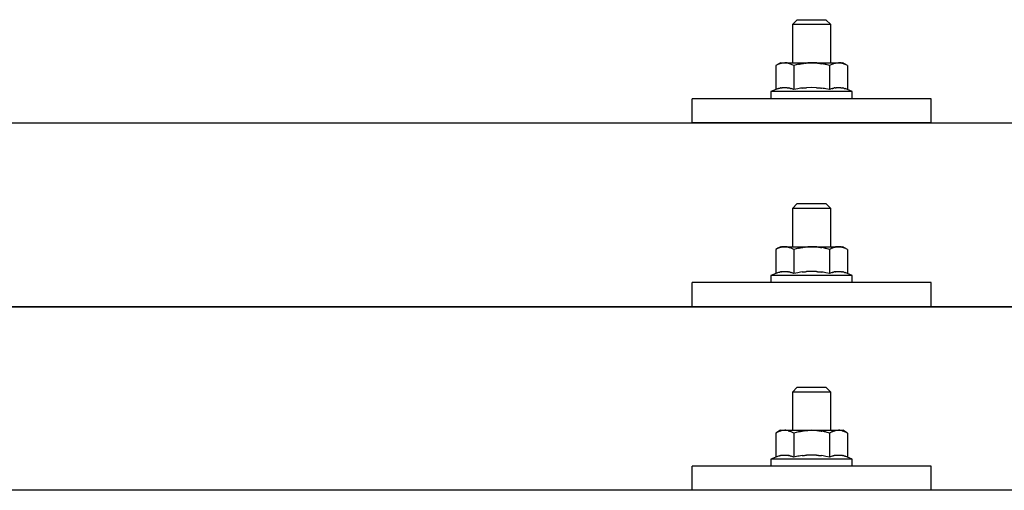
# Model space of a CAD drawing. Units: millimetres. Extents: x 0 to 25230, y 0 to 17820.
# Drawn here: x 3262 to 3468, y 8386 to 8484 of the extents above; entities that cross this region are included whole.
import ezdxf

# ---------------------------------------------------------------- set-up
doc = ezdxf.new("R2010")
doc.units = ezdxf.units.MM
doc.layers.add('YKK_13', color=4, linetype='Continuous', lineweight=30)

msp = doc.modelspace()

# ---------------------------------------------------------------- linework, layer by layer
at = {"layer": 'YKK_13'}
for p, q in [((3424.61, 8484.16), (3423.61, 8483.16)), ((3431.61, 8483.16), (3423.61, 8483.16)), ((3423.61, 8483.16), (3423.61, 8475.16)), ((3424.61, 8484.16), (3430.61, 8484.16)), ((3430.61, 8484.16), (3431.61, 8483.16)), ((3431.61, 8475.16), (3431.61, 8483.16)), ((3421.11, 8475.16), (3420.1, 8474.58)), ((3420.72, 8474.91), (3420.1, 8474.58)), ((3420.1, 8474.58), (3420.1, 8469.57)), ((3420.72, 8474.91), (3420.78, 8474.94)), ((3420.78, 8474.94), (3420.84, 8474.97)), ((3420.84, 8474.97), (3420.9, 8474.99)), ((3420.9, 8474.99), (3420.96, 8475.02)), ((3420.96, 8475.02), (3421.03, 8475.04)), ((3421.03, 8475.04), (3421.09, 8475.06)), ((3421.09, 8475.06), (3421.15, 8475.07)), ((3421.11, 8475.16), (3434.11, 8475.16)), ((3421.15, 8475.07), (3421.21, 8475.08)), ((3421.21, 8475.08), (3421.28, 8475.09)), ((3421.28, 8475.09), (3421.34, 8475.1)), ((3421.98, 8475.16), (3421.34, 8475.1)), ((3422.23, 8475.16), (3422.04, 8475.16)), ((3422.31, 8475.15), (3422.23, 8475.16)), ((3422.4, 8475.14), (3422.31, 8475.15)), ((3422.5, 8475.12), (3422.4, 8475.14)), ((3422.68, 8475.09), (3422.5, 8475.12)), ((3422.68, 8475.09), (3422.74, 8475.08)), ((3422.74, 8475.08), (3422.8, 8475.06)), ((3422.8, 8475.06), (3422.87, 8475.05)), ((3422.87, 8475.05), (3422.93, 8475.03)), ((3422.93, 8475.03), (3422.99, 8475.01)), ((3422.99, 8475.01), (3423.05, 8474.99)), ((3423.05, 8474.99), (3423.11, 8474.96)), ((3423.11, 8474.96), (3423.17, 8474.94)), ((3423.17, 8474.94), (3423.23, 8474.91)), ((3423.86, 8474.58), (3423.23, 8474.91)), ((3424.89, 8474.85), (3423.86, 8474.58)), ((3423.86, 8474.58), (3423.86, 8469.57)), ((3424.89, 8474.85), (3424.99, 8474.88)), ((3424.99, 8474.88), (3425.09, 8474.9)), ((3425.09, 8474.9), (3425.2, 8474.92)), ((3425.2, 8474.92), (3425.3, 8474.94)), ((3425.3, 8474.94), (3425.42, 8474.97)), ((3425.42, 8474.97), (3425.53, 8474.99)), ((3425.53, 8474.99), (3425.65, 8475.01)), ((3425.65, 8475.01), (3425.77, 8475.03)), ((3425.77, 8475.03), (3425.89, 8475.04)), ((3426.14, 8475.08), (3425.89, 8475.04)), ((3426.14, 8475.08), (3426.25, 8475.09)), ((3426.25, 8475.09), (3426.36, 8475.1)), ((3426.36, 8475.1), (3426.47, 8475.11)), ((3426.47, 8475.11), (3426.57, 8475.12)), ((3426.57, 8475.12), (3426.66, 8475.13)), ((3426.66, 8475.13), (3426.75, 8475.14)), ((3426.75, 8475.14), (3426.84, 8475.14)), ((3427.61, 8475.16), (3426.84, 8475.14)), ((3428.7, 8475.12), (3427.61, 8475.16)), ((3428.7, 8475.12), (3428.81, 8475.11)), ((3428.81, 8475.11), (3428.91, 8475.1)), ((3428.91, 8475.1), (3429.02, 8475.09)), ((3429.02, 8475.09), (3429.13, 8475.08)), ((3429.13, 8475.08), (3429.25, 8475.06)), ((3429.25, 8475.06), (3429.36, 8475.04)), ((3429.36, 8475.04), (3429.48, 8475.03)), ((3429.48, 8475.03), (3429.6, 8475)), ((3429.6, 8475), (3429.73, 8474.98)), ((3430.08, 8474.91), (3429.73, 8474.98)), ((3430.29, 8474.86), (3430.08, 8474.91)), ((3430.48, 8474.82), (3430.29, 8474.86)), ((3430.65, 8474.78), (3430.48, 8474.82)), ((3431.36, 8474.58), (3430.65, 8474.78)), ((3431.97, 8474.91), (3431.36, 8474.58)), ((3431.36, 8474.58), (3431.36, 8469.57)), ((3431.97, 8474.91), (3432.04, 8474.94)), ((3432.04, 8474.94), (3432.1, 8474.97)), ((3432.1, 8474.97), (3432.16, 8474.99)), ((3432.16, 8474.99), (3432.22, 8475.02)), ((3432.22, 8475.02), (3432.28, 8475.04)), ((3432.28, 8475.04), (3432.35, 8475.06)), ((3432.35, 8475.06), (3432.41, 8475.07)), ((3432.41, 8475.07), (3432.47, 8475.08)), ((3432.47, 8475.08), (3432.54, 8475.09)), ((3432.54, 8475.09), (3432.6, 8475.1)), ((3433.24, 8475.16), (3432.6, 8475.1)), ((3433.49, 8475.16), (3433.3, 8475.16)), ((3433.57, 8475.15), (3433.49, 8475.16)), ((3433.66, 8475.14), (3433.57, 8475.15)), ((3433.76, 8475.12), (3433.66, 8475.14)), ((3433.94, 8475.09), (3433.76, 8475.12)), ((3433.94, 8475.09), (3434, 8475.08)), ((3434, 8475.08), (3434.06, 8475.06)), ((3434.06, 8475.06), (3434.13, 8475.05)), ((3435.12, 8474.58), (3434.11, 8475.16)), ((3434.13, 8475.05), (3434.19, 8475.03)), ((3434.19, 8475.03), (3434.25, 8475.01)), ((3434.25, 8475.01), (3434.31, 8474.99)), ((3434.31, 8474.99), (3434.37, 8474.96)), ((3434.37, 8474.96), (3434.43, 8474.94)), ((3434.43, 8474.94), (3434.48, 8474.91)), ((3435.12, 8474.58), (3434.48, 8474.91)), ((3435.12, 8474.58), (3435.12, 8469.57)), ((3420.89, 8469.85), (3420.95, 8469.87)), ((3420.95, 8469.87), (3421.02, 8469.88)), ((3421.02, 8469.88), (3421.09, 8469.9)), ((3421.24, 8469.93), (3421.09, 8469.9)), ((3421.24, 8469.93), (3421.32, 8469.94)), ((3421.32, 8469.94), (3421.4, 8469.95)), ((3421.4, 8469.95), (3421.47, 8469.96)), ((3421.47, 8469.96), (3421.55, 8469.97)), ((3421.55, 8469.97), (3421.63, 8469.98)), ((3421.63, 8469.98), (3421.71, 8469.99)), ((3421.71, 8469.99), (3421.78, 8469.99)), ((3421.78, 8469.99), (3421.86, 8469.99)), ((3421.86, 8469.99), (3421.94, 8469.99)), ((3421.94, 8469.99), (3422.02, 8469.99)), ((3422.02, 8469.99), (3422.1, 8469.99)), ((3422.1, 8469.99), (3422.17, 8469.99)), ((3422.17, 8469.99), (3422.25, 8469.99)), ((3422.25, 8469.99), (3422.33, 8469.98)), ((3422.33, 8469.98), (3422.4, 8469.97)), ((3422.4, 8469.97), (3422.48, 8469.96)), ((3422.48, 8469.96), (3422.56, 8469.95)), ((3422.56, 8469.95), (3422.63, 8469.94)), ((3422.63, 8469.94), (3422.71, 8469.93)), ((3422.71, 8469.93), (3422.78, 8469.92)), ((3422.93, 8469.89), (3422.78, 8469.92)), ((3423.06, 8469.85), (3422.93, 8469.89)), ((3425.67, 8469.88), (3425.3, 8469.83)), ((3425.67, 8469.88), (3425.79, 8469.9)), ((3425.79, 8469.9), (3425.91, 8469.91)), ((3425.91, 8469.91), (3426.02, 8469.92)), ((3426.02, 8469.92), (3426.13, 8469.93)), ((3426.13, 8469.93), (3426.24, 8469.94)), ((3426.24, 8469.94), (3426.35, 8469.95)), ((3426.35, 8469.95), (3426.45, 8469.96)), ((3426.45, 8469.96), (3426.55, 8469.96)), ((3427.61, 8469.99), (3426.55, 8469.96)), ((3428.66, 8469.96), (3427.61, 8469.99)), ((3428.66, 8469.96), (3428.76, 8469.96)), ((3428.76, 8469.96), (3428.86, 8469.95)), ((3428.86, 8469.95), (3428.96, 8469.94)), ((3428.96, 8469.94), (3429.07, 8469.93)), ((3429.07, 8469.93), (3429.18, 8469.92)), ((3429.18, 8469.92), (3429.3, 8469.91)), ((3429.3, 8469.91), (3429.42, 8469.9)), ((3429.42, 8469.9), (3429.54, 8469.88)), ((3429.54, 8469.88), (3429.66, 8469.87)), ((3430.02, 8469.82), (3429.66, 8469.87)), ((3432.15, 8469.85), (3432.21, 8469.87)), ((3432.21, 8469.87), (3432.28, 8469.88)), ((3432.28, 8469.88), (3432.35, 8469.9)), ((3432.5, 8469.93), (3432.35, 8469.9)), ((3432.5, 8469.93), (3432.58, 8469.94)), ((3432.58, 8469.94), (3432.65, 8469.95)), ((3432.65, 8469.95), (3432.73, 8469.96)), ((3432.73, 8469.96), (3432.81, 8469.97)), ((3432.81, 8469.97), (3432.89, 8469.98)), ((3432.89, 8469.98), (3432.96, 8469.99)), ((3432.96, 8469.99), (3433.04, 8469.99)), ((3433.04, 8469.99), (3433.12, 8469.99)), ((3433.12, 8469.99), (3433.2, 8469.99)), ((3433.2, 8469.99), (3433.28, 8469.99)), ((3433.28, 8469.99), (3433.35, 8469.99)), ((3433.35, 8469.99), (3433.43, 8469.99)), ((3433.43, 8469.99), (3433.51, 8469.99)), ((3433.51, 8469.99), (3433.59, 8469.98)), ((3433.59, 8469.98), (3433.66, 8469.97)), ((3433.66, 8469.97), (3433.74, 8469.96)), ((3433.74, 8469.96), (3433.81, 8469.95)), ((3433.81, 8469.95), (3433.89, 8469.94)), ((3433.89, 8469.94), (3433.97, 8469.93)), ((3433.97, 8469.93), (3434.04, 8469.92)), ((3434.18, 8469.89), (3434.04, 8469.92)), ((3434.32, 8469.85), (3434.18, 8469.89)), ((3420.1, 8469.57), (3419.11, 8469.16)), ((3419.11, 8469.16), (3419.11, 8467.66)), ((3436.11, 8469.16), (3419.11, 8469.16)), ((3420.66, 8469.78), (3420.1, 8469.57)), ((3420.66, 8469.78), (3420.71, 8469.8)), ((3420.71, 8469.8), (3420.77, 8469.82)), ((3420.77, 8469.82), (3420.83, 8469.83)), ((3420.83, 8469.83), (3420.89, 8469.85)), ((3423.06, 8469.85), (3423.12, 8469.84)), ((3423.12, 8469.84), (3423.18, 8469.82)), ((3423.18, 8469.82), (3423.24, 8469.8)), ((3423.24, 8469.8), (3423.29, 8469.79)), ((3423.29, 8469.79), (3423.35, 8469.77)), ((3423.86, 8469.57), (3423.35, 8469.77)), ((3424.7, 8469.74), (3423.86, 8469.57)), ((3424.98, 8469.78), (3424.7, 8469.74)), ((3425.3, 8469.83), (3424.98, 8469.78)), ((3430.33, 8469.77), (3430.02, 8469.82)), ((3430.59, 8469.72), (3430.33, 8469.77)), ((3431.36, 8469.57), (3430.59, 8469.72)), ((3431.91, 8469.78), (3431.36, 8469.57)), ((3431.91, 8469.78), (3431.97, 8469.8)), ((3431.97, 8469.8), (3432.03, 8469.82)), ((3432.03, 8469.82), (3432.09, 8469.83)), ((3432.09, 8469.83), (3432.15, 8469.85)), ((3434.32, 8469.85), (3434.38, 8469.84)), ((3434.38, 8469.84), (3434.44, 8469.82)), ((3434.44, 8469.82), (3434.5, 8469.8)), ((3434.5, 8469.8), (3434.55, 8469.79)), ((3434.55, 8469.79), (3434.61, 8469.77)), ((3435.12, 8469.57), (3434.61, 8469.77)), ((3436.11, 8469.16), (3435.12, 8469.57)), ((3436.11, 8467.66), (3436.11, 8469.16)), ((3402.61, 8462.63), (3402.61, 8467.66)), ((3452.61, 8467.66), (3402.61, 8467.66)), ((3436.11, 8467.66), (3419.11, 8467.66)), ((3452.61, 8462.63), (3452.61, 8467.66)), ((3066.61, 8462.63), (4788.61, 8462.63)), ((3452.61, 8462.63), (3402.61, 8462.63)), ((3424.61, 8445.75), (3423.61, 8444.75)), ((3424.61, 8445.75), (3430.61, 8445.75)), ((3430.61, 8445.75), (3431.61, 8444.75)), ((3431.61, 8444.75), (3423.61, 8444.75)), ((3423.61, 8444.75), (3423.61, 8436.75)), ((3431.61, 8436.75), (3431.61, 8444.75)), ((3421.11, 8436.75), (3420.1, 8436.17)), ((3420.72, 8436.49), (3420.1, 8436.17)), ((3420.1, 8436.17), (3420.1, 8431.16)), ((3420.72, 8436.49), (3420.78, 8436.52)), ((3420.78, 8436.52), (3420.84, 8436.55)), ((3420.84, 8436.55), (3420.9, 8436.58)), ((3420.9, 8436.58), (3420.96, 8436.6)), ((3420.96, 8436.6), (3421.03, 8436.62)), ((3421.03, 8436.62), (3421.09, 8436.64)), ((3421.09, 8436.64), (3421.15, 8436.65)), ((3421.11, 8436.75), (3434.11, 8436.75)), ((3421.15, 8436.65), (3421.21, 8436.67)), ((3421.21, 8436.67), (3421.28, 8436.68)), ((3421.28, 8436.68), (3421.34, 8436.69)), ((3421.98, 8436.75), (3421.34, 8436.69)), ((3422.23, 8436.74), (3422.04, 8436.74)), ((3422.31, 8436.74), (3422.23, 8436.74)), ((3422.4, 8436.72), (3422.31, 8436.74)), ((3422.5, 8436.71), (3422.4, 8436.72)), ((3422.68, 8436.68), (3422.5, 8436.71)), ((3422.68, 8436.68), (3422.74, 8436.66)), ((3422.74, 8436.66), (3422.8, 8436.65)), ((3422.8, 8436.65), (3422.87, 8436.63)), ((3422.87, 8436.63), (3422.93, 8436.61)), ((3422.93, 8436.61), (3422.99, 8436.59)), ((3422.99, 8436.59), (3423.05, 8436.57)), ((3423.05, 8436.57), (3423.11, 8436.55)), ((3423.11, 8436.55), (3423.17, 8436.52)), ((3423.17, 8436.52), (3423.23, 8436.49)), ((3423.86, 8436.17), (3423.23, 8436.49)), ((3424.89, 8436.44), (3423.86, 8436.17)), ((3423.86, 8436.17), (3423.86, 8431.16)), ((3424.89, 8436.44), (3424.99, 8436.46)), ((3424.99, 8436.46), (3425.09, 8436.48)), ((3425.09, 8436.48), (3425.2, 8436.51)), ((3425.2, 8436.51), (3425.3, 8436.53)), ((3425.3, 8436.53), (3425.42, 8436.55)), ((3425.42, 8436.55), (3425.53, 8436.57)), ((3425.53, 8436.57), (3425.65, 8436.59)), ((3425.65, 8436.59), (3425.77, 8436.61)), ((3425.77, 8436.61), (3425.89, 8436.63)), ((3426.14, 8436.66), (3425.89, 8436.63)), ((3426.14, 8436.66), (3426.25, 8436.68)), ((3426.25, 8436.68), (3426.36, 8436.69)), ((3426.36, 8436.69), (3426.47, 8436.7)), ((3426.47, 8436.7), (3426.57, 8436.71)), ((3426.57, 8436.71), (3426.66, 8436.72)), ((3426.66, 8436.72), (3426.75, 8436.72)), ((3426.75, 8436.72), (3426.84, 8436.73)), ((3427.61, 8436.75), (3426.84, 8436.73)), ((3428.7, 8436.7), (3427.61, 8436.75)), ((3428.7, 8436.7), (3428.81, 8436.69)), ((3428.81, 8436.69), (3428.91, 8436.69)), ((3428.91, 8436.69), (3429.02, 8436.67)), ((3429.02, 8436.67), (3429.13, 8436.66)), ((3429.13, 8436.66), (3429.25, 8436.65)), ((3429.25, 8436.65), (3429.36, 8436.63)), ((3429.36, 8436.63), (3429.48, 8436.61)), ((3429.48, 8436.61), (3429.6, 8436.59)), ((3429.6, 8436.59), (3429.73, 8436.56)), ((3430.08, 8436.49), (3429.73, 8436.56)), ((3430.29, 8436.45), (3430.08, 8436.49)), ((3430.48, 8436.4), (3430.29, 8436.45)), ((3430.65, 8436.36), (3430.48, 8436.4)), ((3431.36, 8436.17), (3430.65, 8436.36)), ((3431.97, 8436.49), (3431.36, 8436.17)), ((3431.36, 8436.17), (3431.36, 8431.16)), ((3431.97, 8436.49), (3432.04, 8436.52)), ((3432.04, 8436.52), (3432.1, 8436.55)), ((3432.1, 8436.55), (3432.16, 8436.58)), ((3432.16, 8436.58), (3432.22, 8436.6)), ((3432.22, 8436.6), (3432.28, 8436.62)), ((3432.28, 8436.62), (3432.35, 8436.64)), ((3432.35, 8436.64), (3432.41, 8436.65)), ((3432.41, 8436.65), (3432.47, 8436.67)), ((3432.47, 8436.67), (3432.54, 8436.68)), ((3432.54, 8436.68), (3432.6, 8436.69)), ((3433.24, 8436.75), (3432.6, 8436.69)), ((3433.49, 8436.74), (3433.3, 8436.74)), ((3433.57, 8436.74), (3433.49, 8436.74)), ((3433.66, 8436.72), (3433.57, 8436.74)), ((3433.76, 8436.71), (3433.66, 8436.72)), ((3433.94, 8436.68), (3433.76, 8436.71)), ((3433.94, 8436.68), (3434, 8436.66)), ((3434, 8436.66), (3434.06, 8436.65)), ((3434.06, 8436.65), (3434.13, 8436.63)), ((3435.12, 8436.17), (3434.11, 8436.75)), ((3434.13, 8436.63), (3434.19, 8436.61)), ((3434.19, 8436.61), (3434.25, 8436.59)), ((3434.25, 8436.59), (3434.31, 8436.57)), ((3434.31, 8436.57), (3434.37, 8436.55)), ((3434.37, 8436.55), (3434.43, 8436.52)), ((3434.43, 8436.52), (3434.48, 8436.49)), ((3435.12, 8436.17), (3434.48, 8436.49)), ((3435.12, 8436.17), (3435.12, 8431.16)), ((3420.1, 8431.16), (3419.11, 8430.75)), ((3420.66, 8431.37), (3420.1, 8431.16)), ((3420.66, 8431.37), (3420.71, 8431.38)), ((3420.71, 8431.38), (3420.77, 8431.4)), ((3420.77, 8431.4), (3420.83, 8431.42)), ((3420.83, 8431.42), (3420.89, 8431.44)), ((3420.89, 8431.44), (3420.95, 8431.45)), ((3420.95, 8431.45), (3421.02, 8431.47)), ((3421.02, 8431.47), (3421.09, 8431.48)), ((3421.24, 8431.51), (3421.09, 8431.48)), ((3421.24, 8431.51), (3421.32, 8431.53)), ((3421.32, 8431.53), (3421.4, 8431.54)), ((3421.4, 8431.54), (3421.47, 8431.55)), ((3421.47, 8431.55), (3421.55, 8431.56)), ((3421.55, 8431.56), (3421.63, 8431.56)), ((3421.63, 8431.56), (3421.71, 8431.57)), ((3421.71, 8431.57), (3421.78, 8431.57)), ((3421.78, 8431.57), (3421.86, 8431.58)), ((3421.86, 8431.58), (3421.94, 8431.58)), ((3421.94, 8431.58), (3422.02, 8431.58)), ((3422.02, 8431.58), (3422.1, 8431.58)), ((3422.1, 8431.58), (3422.17, 8431.57)), ((3422.17, 8431.57), (3422.25, 8431.57)), ((3422.25, 8431.57), (3422.33, 8431.56)), ((3422.33, 8431.56), (3422.4, 8431.56)), ((3422.4, 8431.56), (3422.48, 8431.55)), ((3422.48, 8431.55), (3422.56, 8431.54)), ((3422.56, 8431.54), (3422.63, 8431.53)), ((3422.63, 8431.53), (3422.71, 8431.51)), ((3422.71, 8431.51), (3422.78, 8431.5)), ((3422.93, 8431.47), (3422.78, 8431.5)), ((3423.06, 8431.44), (3422.93, 8431.47)), ((3423.06, 8431.44), (3423.12, 8431.42)), ((3423.12, 8431.42), (3423.18, 8431.4)), ((3423.18, 8431.4), (3423.24, 8431.39)), ((3423.24, 8431.39), (3423.29, 8431.37)), ((3423.29, 8431.37), (3423.35, 8431.35)), ((3423.86, 8431.16), (3423.35, 8431.35)), ((3424.7, 8431.32), (3423.86, 8431.16)), ((3424.98, 8431.37), (3424.7, 8431.32)), ((3425.3, 8431.42), (3424.98, 8431.37)), ((3425.67, 8431.47), (3425.3, 8431.42)), ((3425.67, 8431.47), (3425.79, 8431.48)), ((3425.79, 8431.48), (3425.91, 8431.49)), ((3425.91, 8431.49), (3426.02, 8431.51)), ((3426.02, 8431.51), (3426.13, 8431.52)), ((3426.13, 8431.52), (3426.24, 8431.53)), ((3426.24, 8431.53), (3426.35, 8431.53)), ((3426.35, 8431.53), (3426.45, 8431.54)), ((3426.45, 8431.54), (3426.55, 8431.54)), ((3427.61, 8431.57), (3426.55, 8431.54)), ((3428.66, 8431.55), (3427.61, 8431.57)), ((3428.66, 8431.55), (3428.76, 8431.54)), ((3428.76, 8431.54), (3428.86, 8431.53)), ((3428.86, 8431.53), (3428.96, 8431.53)), ((3428.96, 8431.53), (3429.07, 8431.52)), ((3429.07, 8431.52), (3429.18, 8431.51)), ((3429.18, 8431.51), (3429.3, 8431.5)), ((3429.3, 8431.5), (3429.42, 8431.48)), ((3429.42, 8431.48), (3429.54, 8431.47)), ((3429.54, 8431.47), (3429.66, 8431.45)), ((3430.02, 8431.4), (3429.66, 8431.45)), ((3430.33, 8431.35), (3430.02, 8431.4)), ((3430.59, 8431.31), (3430.33, 8431.35)), ((3431.36, 8431.16), (3430.59, 8431.31)), ((3431.91, 8431.37), (3431.36, 8431.16)), ((3431.91, 8431.37), (3431.97, 8431.38)), ((3431.97, 8431.38), (3432.03, 8431.4)), ((3432.03, 8431.4), (3432.09, 8431.42)), ((3432.09, 8431.42), (3432.15, 8431.44)), ((3432.15, 8431.44), (3432.21, 8431.45)), ((3432.21, 8431.45), (3432.28, 8431.47)), ((3432.28, 8431.47), (3432.35, 8431.48)), ((3432.5, 8431.51), (3432.35, 8431.48)), ((3432.5, 8431.51), (3432.58, 8431.53)), ((3432.58, 8431.53), (3432.65, 8431.54)), ((3432.65, 8431.54), (3432.73, 8431.55)), ((3432.73, 8431.55), (3432.81, 8431.56)), ((3432.81, 8431.56), (3432.89, 8431.56)), ((3432.89, 8431.56), (3432.96, 8431.57)), ((3432.96, 8431.57), (3433.04, 8431.57)), ((3433.04, 8431.57), (3433.12, 8431.58)), ((3433.12, 8431.58), (3433.2, 8431.58)), ((3433.2, 8431.58), (3433.28, 8431.58)), ((3433.28, 8431.58), (3433.35, 8431.58)), ((3433.35, 8431.58), (3433.43, 8431.57)), ((3433.43, 8431.57), (3433.51, 8431.57)), ((3433.51, 8431.57), (3433.59, 8431.56)), ((3433.59, 8431.56), (3433.66, 8431.56)), ((3433.66, 8431.56), (3433.74, 8431.55)), ((3433.74, 8431.55), (3433.81, 8431.54)), ((3433.81, 8431.54), (3433.89, 8431.53)), ((3433.89, 8431.53), (3433.97, 8431.51)), ((3433.97, 8431.51), (3434.04, 8431.5)), ((3434.18, 8431.47), (3434.04, 8431.5)), ((3434.32, 8431.44), (3434.18, 8431.47)), ((3434.32, 8431.44), (3434.38, 8431.42)), ((3434.38, 8431.42), (3434.44, 8431.4)), ((3434.44, 8431.4), (3434.5, 8431.39)), ((3434.5, 8431.39), (3434.55, 8431.37)), ((3434.55, 8431.37), (3434.61, 8431.35)), ((3435.12, 8431.16), (3434.61, 8431.35)), ((3436.11, 8430.75), (3435.12, 8431.16)), ((3402.61, 8424.22), (3402.61, 8429.25)), ((3452.61, 8429.25), (3402.61, 8429.25)), ((3419.11, 8430.75), (3419.11, 8429.25)), ((3436.11, 8430.75), (3419.11, 8430.75)), ((3436.11, 8429.25), (3419.11, 8429.25)), ((3436.11, 8429.25), (3436.11, 8430.75)), ((3452.61, 8424.22), (3452.61, 8429.25)), ((3066.61, 8424.22), (4788.61, 8424.22)), ((4788.61, 8424.22), (3066.61, 8424.22)), ((3452.61, 8424.22), (3402.61, 8424.22)), ((3424.61, 8407.4), (3423.61, 8406.4)), ((3431.61, 8406.4), (3423.61, 8406.4)), ((3423.61, 8406.4), (3423.61, 8398.4)), ((3424.61, 8407.4), (3430.61, 8407.4)), ((3430.61, 8407.4), (3431.61, 8406.4)), ((3431.61, 8398.4), (3431.61, 8406.4)), ((3421.11, 8398.4), (3420.1, 8397.82)), ((3420.72, 8398.15), (3420.1, 8397.82)), ((3420.72, 8398.15), (3420.78, 8398.18)), ((3420.78, 8398.18), (3420.84, 8398.21)), ((3420.84, 8398.21), (3420.9, 8398.23)), ((3420.9, 8398.23), (3420.96, 8398.26)), ((3420.96, 8398.26), (3421.03, 8398.28)), ((3421.03, 8398.28), (3421.09, 8398.29)), ((3421.09, 8398.29), (3421.15, 8398.31)), ((3421.11, 8398.4), (3434.11, 8398.4)), ((3421.15, 8398.31), (3421.21, 8398.32)), ((3421.21, 8398.32), (3421.28, 8398.33)), ((3421.28, 8398.33), (3421.34, 8398.34)), ((3421.98, 8398.4), (3421.34, 8398.34)), ((3422.23, 8398.4), (3422.04, 8398.4)), ((3422.31, 8398.39), (3422.23, 8398.4)), ((3422.4, 8398.38), (3422.31, 8398.39)), ((3422.5, 8398.36), (3422.4, 8398.38)), ((3422.68, 8398.33), (3422.5, 8398.36)), ((3422.68, 8398.33), (3422.74, 8398.32)), ((3422.74, 8398.32), (3422.8, 8398.3)), ((3422.8, 8398.3), (3422.87, 8398.29)), ((3422.87, 8398.29), (3422.93, 8398.27)), ((3422.93, 8398.27), (3422.99, 8398.25)), ((3422.99, 8398.25), (3423.05, 8398.22)), ((3423.05, 8398.22), (3423.11, 8398.2)), ((3423.11, 8398.2), (3423.17, 8398.17)), ((3423.17, 8398.17), (3423.23, 8398.15)), ((3423.86, 8397.82), (3423.23, 8398.15)), ((3424.89, 8398.09), (3423.86, 8397.82)), ((3424.89, 8398.09), (3424.99, 8398.12)), ((3424.99, 8398.12), (3425.09, 8398.14)), ((3425.09, 8398.14), (3425.2, 8398.16)), ((3425.2, 8398.16), (3425.3, 8398.18)), ((3425.3, 8398.18), (3425.42, 8398.2)), ((3425.42, 8398.2), (3425.53, 8398.23)), ((3425.53, 8398.23), (3425.65, 8398.25)), ((3425.65, 8398.25), (3425.77, 8398.26)), ((3425.77, 8398.26), (3425.89, 8398.28)), ((3426.14, 8398.32), (3425.89, 8398.28)), ((3426.14, 8398.32), (3426.25, 8398.33)), ((3426.25, 8398.33), (3426.36, 8398.34)), ((3426.36, 8398.34), (3426.47, 8398.35)), ((3426.47, 8398.35), (3426.57, 8398.36)), ((3426.57, 8398.36), (3426.66, 8398.37)), ((3426.66, 8398.37), (3426.75, 8398.38)), ((3426.75, 8398.38), (3426.84, 8398.38)), ((3427.61, 8398.4), (3426.84, 8398.38)), ((3428.7, 8398.36), (3427.61, 8398.4)), ((3428.7, 8398.36), (3428.81, 8398.35)), ((3428.81, 8398.35), (3428.91, 8398.34)), ((3428.91, 8398.34), (3429.02, 8398.33)), ((3429.02, 8398.33), (3429.13, 8398.32)), ((3429.13, 8398.32), (3429.25, 8398.3)), ((3429.25, 8398.3), (3429.36, 8398.28)), ((3429.36, 8398.28), (3429.48, 8398.26)), ((3429.48, 8398.26), (3429.6, 8398.24)), ((3429.6, 8398.24), (3429.73, 8398.22)), ((3430.08, 8398.15), (3429.73, 8398.22)), ((3430.29, 8398.1), (3430.08, 8398.15)), ((3430.48, 8398.06), (3430.29, 8398.1)), ((3430.65, 8398.01), (3430.48, 8398.06)), ((3431.36, 8397.82), (3430.65, 8398.01)), ((3431.97, 8398.15), (3431.36, 8397.82)), ((3431.97, 8398.15), (3432.04, 8398.18)), ((3432.04, 8398.18), (3432.1, 8398.21)), ((3432.1, 8398.21), (3432.16, 8398.23)), ((3432.16, 8398.23), (3432.22, 8398.26)), ((3432.22, 8398.26), (3432.28, 8398.28)), ((3432.28, 8398.28), (3432.35, 8398.29)), ((3432.35, 8398.29), (3432.41, 8398.31)), ((3432.41, 8398.31), (3432.47, 8398.32)), ((3432.47, 8398.32), (3432.54, 8398.33)), ((3432.54, 8398.33), (3432.6, 8398.34)), ((3433.24, 8398.4), (3432.6, 8398.34)), ((3433.49, 8398.4), (3433.3, 8398.4)), ((3433.57, 8398.39), (3433.49, 8398.4)), ((3433.66, 8398.38), (3433.57, 8398.39)), ((3433.76, 8398.36), (3433.66, 8398.38)), ((3433.94, 8398.33), (3433.76, 8398.36)), ((3433.94, 8398.33), (3434, 8398.32)), ((3434, 8398.32), (3434.06, 8398.3)), ((3434.06, 8398.3), (3434.13, 8398.29)), ((3435.12, 8397.82), (3434.11, 8398.4)), ((3434.13, 8398.29), (3434.19, 8398.27)), ((3434.19, 8398.27), (3434.25, 8398.25)), ((3434.25, 8398.25), (3434.31, 8398.22)), ((3434.31, 8398.22), (3434.37, 8398.2)), ((3434.37, 8398.2), (3434.43, 8398.17)), ((3434.43, 8398.17), (3434.48, 8398.15)), ((3435.12, 8397.82), (3434.48, 8398.15)), ((3420.1, 8397.82), (3420.1, 8392.81)), ((3423.86, 8397.82), (3423.86, 8392.81)), ((3431.36, 8397.82), (3431.36, 8392.81)), ((3435.12, 8397.82), (3435.12, 8392.81)), ((3420.1, 8392.81), (3419.11, 8392.4)), ((3419.11, 8392.4), (3419.11, 8390.9)), ((3436.11, 8392.4), (3419.11, 8392.4)), ((3420.66, 8393.02), (3420.1, 8392.81)), ((3420.66, 8393.02), (3420.71, 8393.04)), ((3420.71, 8393.04), (3420.77, 8393.06)), ((3420.77, 8393.06), (3420.83, 8393.07)), ((3420.83, 8393.07), (3420.89, 8393.09)), ((3420.89, 8393.09), (3420.95, 8393.11)), ((3420.95, 8393.11), (3421.02, 8393.12)), ((3421.02, 8393.12), (3421.09, 8393.14)), ((3421.24, 8393.17), (3421.09, 8393.14)), ((3421.24, 8393.17), (3421.32, 8393.18)), ((3421.32, 8393.18), (3421.4, 8393.19)), ((3421.4, 8393.19), (3421.47, 8393.2)), ((3421.47, 8393.2), (3421.55, 8393.21)), ((3421.55, 8393.21), (3421.63, 8393.22)), ((3421.63, 8393.22), (3421.71, 8393.23)), ((3421.71, 8393.23), (3421.78, 8393.23)), ((3421.78, 8393.23), (3421.86, 8393.23)), ((3421.86, 8393.23), (3421.94, 8393.23)), ((3421.94, 8393.23), (3422.02, 8393.23)), ((3422.02, 8393.23), (3422.1, 8393.23)), ((3422.1, 8393.23), (3422.17, 8393.23)), ((3422.17, 8393.23), (3422.25, 8393.22)), ((3422.25, 8393.22), (3422.33, 8393.22)), ((3422.33, 8393.22), (3422.4, 8393.21)), ((3422.4, 8393.21), (3422.48, 8393.2)), ((3422.48, 8393.2), (3422.56, 8393.19)), ((3422.56, 8393.19), (3422.63, 8393.18)), ((3422.63, 8393.18), (3422.71, 8393.17)), ((3422.71, 8393.17), (3422.78, 8393.15)), ((3422.93, 8393.12), (3422.78, 8393.15)), ((3423.06, 8393.09), (3422.93, 8393.12)), ((3423.06, 8393.09), (3423.12, 8393.08)), ((3423.12, 8393.08), (3423.18, 8393.06)), ((3423.18, 8393.06), (3423.24, 8393.04)), ((3423.24, 8393.04), (3423.29, 8393.02)), ((3423.29, 8393.02), (3423.35, 8393.01)), ((3423.86, 8392.81), (3423.35, 8393.01)), ((3424.7, 8392.98), (3423.86, 8392.81)), ((3424.98, 8393.02), (3424.7, 8392.98)), ((3425.3, 8393.07), (3424.98, 8393.02)), ((3425.67, 8393.12), (3425.3, 8393.07)), ((3425.67, 8393.12), (3425.79, 8393.14)), ((3425.79, 8393.14), (3425.91, 8393.15)), ((3425.91, 8393.15), (3426.02, 8393.16)), ((3426.02, 8393.16), (3426.13, 8393.17)), ((3426.13, 8393.17), (3426.24, 8393.18)), ((3426.24, 8393.18), (3426.35, 8393.19)), ((3426.35, 8393.19), (3426.45, 8393.19)), ((3426.45, 8393.19), (3426.55, 8393.2)), ((3427.61, 8393.23), (3426.55, 8393.2)), ((3428.66, 8393.2), (3427.61, 8393.23)), ((3428.66, 8393.2), (3428.76, 8393.2)), ((3428.76, 8393.2), (3428.86, 8393.19)), ((3428.86, 8393.19), (3428.96, 8393.18)), ((3428.96, 8393.18), (3429.07, 8393.17)), ((3429.07, 8393.17), (3429.18, 8393.16)), ((3429.18, 8393.16), (3429.3, 8393.15)), ((3429.3, 8393.15), (3429.42, 8393.14)), ((3429.42, 8393.14), (3429.54, 8393.12)), ((3429.54, 8393.12), (3429.66, 8393.11)), ((3430.02, 8393.06), (3429.66, 8393.11)), ((3430.33, 8393.01), (3430.02, 8393.06)), ((3430.59, 8392.96), (3430.33, 8393.01)), ((3431.36, 8392.81), (3430.59, 8392.96)), ((3431.91, 8393.02), (3431.36, 8392.81)), ((3431.91, 8393.02), (3431.97, 8393.04)), ((3431.97, 8393.04), (3432.03, 8393.06)), ((3432.03, 8393.06), (3432.09, 8393.07)), ((3432.09, 8393.07), (3432.15, 8393.09)), ((3432.15, 8393.09), (3432.21, 8393.11)), ((3432.21, 8393.11), (3432.28, 8393.12)), ((3432.28, 8393.12), (3432.35, 8393.14)), ((3432.5, 8393.17), (3432.35, 8393.14)), ((3432.5, 8393.17), (3432.58, 8393.18)), ((3432.58, 8393.18), (3432.65, 8393.19)), ((3432.65, 8393.19), (3432.73, 8393.2)), ((3432.73, 8393.2), (3432.81, 8393.21)), ((3432.81, 8393.21), (3432.89, 8393.22)), ((3432.89, 8393.22), (3432.96, 8393.23)), ((3432.96, 8393.23), (3433.04, 8393.23)), ((3433.04, 8393.23), (3433.12, 8393.23)), ((3433.12, 8393.23), (3433.2, 8393.23)), ((3433.2, 8393.23), (3433.28, 8393.23)), ((3433.28, 8393.23), (3433.35, 8393.23)), ((3433.35, 8393.23), (3433.43, 8393.23)), ((3433.43, 8393.23), (3433.51, 8393.22)), ((3433.51, 8393.22), (3433.59, 8393.22)), ((3433.59, 8393.22), (3433.66, 8393.21)), ((3433.66, 8393.21), (3433.74, 8393.2)), ((3433.74, 8393.2), (3433.81, 8393.19)), ((3433.81, 8393.19), (3433.89, 8393.18)), ((3433.89, 8393.18), (3433.97, 8393.17)), ((3433.97, 8393.17), (3434.04, 8393.15)), ((3434.18, 8393.12), (3434.04, 8393.15)), ((3434.32, 8393.09), (3434.18, 8393.12)), ((3434.32, 8393.09), (3434.38, 8393.08)), ((3434.38, 8393.08), (3434.44, 8393.06)), ((3434.44, 8393.06), (3434.5, 8393.04)), ((3434.5, 8393.04), (3434.55, 8393.02)), ((3434.55, 8393.02), (3434.61, 8393.01)), ((3435.12, 8392.81), (3434.61, 8393.01)), ((3436.11, 8392.4), (3435.12, 8392.81)), ((3436.11, 8390.9), (3436.11, 8392.4)), ((3402.61, 8385.87), (3402.61, 8390.9)), ((3452.61, 8390.9), (3402.61, 8390.9)), ((3436.11, 8390.9), (3419.11, 8390.9)), ((3452.61, 8385.87), (3452.61, 8390.9)), ((4788.61, 8385.87), (3066.61, 8385.87)), ((3452.61, 8385.87), (3402.61, 8385.87))]:
    msp.add_line(p, q, dxfattribs=at)

doc.saveas('drawing.dxf')
